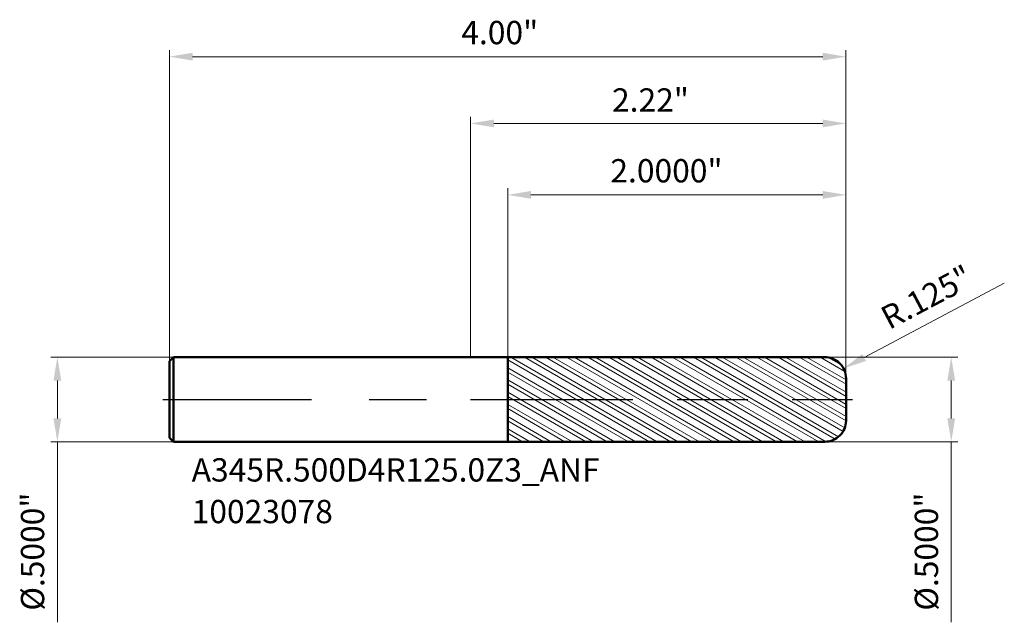
# Model space of a CAD drawing. Units: millimetres. Extents: x -2.67 to 3.15, y -1.32 to 2.25.
import ezdxf

# ---------------------------------------------------------------- set-up
doc = ezdxf.new("R2010")
doc.units = ezdxf.units.MM
doc.header["$MEASUREMENT"] = 0
doc.linetypes.add('CENTER', pattern=[47.5, 22, -8.5, 8.5, -8.5])
for name, color, linetype, lineweight in [('1', 4, 'Continuous', 50), ('2', 7, 'Continuous', 25), ('4', 2, 'CENTER', 25), ('SK1', 4, 'Continuous', 50), ('SK2', 7, 'Continuous', 25), ('SK4', 2, 'CENTER', 25), ('SK6', 5, 'Continuous', 35)]:
    doc.layers.add(name, color=color, linetype=linetype, lineweight=lineweight)
doc.styles.add('Monospac821 BT', font='monos.ttf')
doc.styles.add('STANDARD 3.5', font='monos.ttf', dxfattribs={"height": 3.5})
doc.dimstyles.new('NewStyle', dxfattribs={"dimtxt": 3.5, "dimasz": 3.5, "dimexe": 0.18, "dimexo": 0.0625, "dimgap": 0.09, "dimtad": 1, "dimzin": 0, "dimdsep": 46, "dimtxsty": 'STANDARD 3.5', "dimcen": 0.09, "dimadec": 0, "dimazin": 0, "dimtfac": 1, "dimtdec": 4, "dimtofl": 0, "dimtmove": 0, "dimatfit": 3, "dimfxl": 1, "dimtolj": 1, "dimtzin": 0, "dimarcsym": 0})

# ---------------------------------------------------------------- blocks, each defined once
blk = doc.blocks.new('_U0')
at = {"layer": 'Defpoints', "color": 0, "lineweight": 18, "ltscale": 0.04}
for p in [(2.219, 2.0268), (-1.781, 0.226), (2.219, 0.125)]:
    blk.add_point(p, dxfattribs=at)
at = {"layer": 'SK2', "color": 7, "linetype": 'Continuous', "lineweight": 18, "ltscale": 0.04}
for p, q in [((-1.781, 0.226), (-1.781, 2.0661)), ((2.219, 0.125), (2.219, 2.0661)), ((-1.6432, 2.0268), (2.0812, 2.0268))]:
    blk.add_line(p, q, dxfattribs=at)
at = {"layer": 'SK2', "color": 7, "lineweight": 18, "ltscale": 0.04}
for points in [[(-1.6432, 2.0497), (-1.6432, 2.0038), (-1.781, 2.0268)], [(2.0812, 2.0497), (2.0812, 2.0038), (2.219, 2.0268)]]:
    blk.add_solid(points, dxfattribs=at)
at = {"layer": 'SK2', "color": 7, "ltscale": 0.04, "insert": (-0.0551, 2.2383), "char_height": 0.1378, "attachment_point": 1, "style": 'Monospac821 BT'}
blk.add_mtext('\\A1;4.00"', dxfattribs=at)
blk = doc.blocks.new('_U1')
at = {"layer": '2', "color": 7, "linetype": 'Continuous', "lineweight": 18, "ltscale": 0.04}
for p, q in [((0.219, 0.2497), (0.219, 1.2491)), ((2.219, 0.125), (2.219, 1.2491)), ((2.0812, 1.2097), (0.3568, 1.2097))]:
    blk.add_line(p, q, dxfattribs=at)
at = {"layer": '2', "color": 7, "lineweight": 18, "ltscale": 0.04}
for points in [[(0.3568, 1.2327), (0.3568, 1.1867), (0.219, 1.2097)], [(2.0812, 1.2327), (2.0812, 1.1867), (2.219, 1.2097)]]:
    blk.add_solid(points, dxfattribs=at)
at = {"layer": 'Defpoints', "color": 0, "lineweight": 18, "ltscale": 0.04}
for p in [(0.219, 1.2097), (0.219, 0.2497), (2.219, 0.125)]:
    blk.add_point(p, dxfattribs=at)
at = {"layer": '2', "color": 7, "ltscale": 0.04, "insert": (0.8261, 1.4212), "char_height": 0.137795, "attachment_point": 1, "style": 'Monospac821 BT'}
blk.add_mtext('\\A1;2.0000"', dxfattribs=at)
blk = doc.blocks.new('_U2')
at = {"layer": '2', "color": 7, "linetype": 'Continuous', "lineweight": 18, "ltscale": 0.04}
for p, q in [((0, 0.25), (0, 1.6714)), ((2.0812, 1.6321), (0.1378, 1.6321)), ((2.219, 0.125), (2.219, 1.6714))]:
    blk.add_line(p, q, dxfattribs=at)
at = {"layer": '2', "color": 7, "lineweight": 18, "ltscale": 0.04}
for points in [[(0.1378, 1.655), (0.1378, 1.6091), (0, 1.6321)], [(2.0812, 1.655), (2.0812, 1.6091), (2.219, 1.6321)]]:
    blk.add_solid(points, dxfattribs=at)
at = {"layer": 'Defpoints', "color": 0, "lineweight": 18, "ltscale": 0.04}
for p in [(0, 1.6321), (0, 0.25), (2.219, 0.125)]:
    blk.add_point(p, dxfattribs=at)
at = {"layer": '2', "color": 7, "ltscale": 0.04, "insert": (0.836, 1.8396), "char_height": 0.1378, "attachment_point": 1, "style": 'Monospac821 BT'}
blk.add_mtext('\\A1;2.22"', dxfattribs=at)
blk = doc.blocks.new('_U3')
at = {"layer": '2', "color": 7, "linetype": 'Continuous', "lineweight": 18, "ltscale": 0.04}
blk.add_line((3.1548, 0.6873), (2.3262, 0.2481), dxfattribs=at)
blk.add_arc((2.094, 0.125), 0.125, 9.88156, 27.9278, dxfattribs=at)
at = {"layer": '2', "color": 7, "lineweight": 18, "ltscale": 0.04}
blk.add_solid([(2.3154, 0.2684), (2.337, 0.2278), (2.2045, 0.1835)], dxfattribs=at)
at = {"layer": 'Defpoints', "color": 0, "lineweight": 18, "ltscale": 0.04}
for p in [(2.2045, 0.1835), (2.094, 0.125)]:
    blk.add_point(p, dxfattribs=at)
at = {"layer": '2', "color": 7, "ltscale": 0.04, "insert": (2.4098, 0.5318), "char_height": 0.1378, "attachment_point": 1, "rotation": 27.92753, "style": 'Monospac821 BT'}
blk.add_mtext('\\A1;R.125"', dxfattribs=at)
blk = doc.blocks.new('_U4')
at = {"layer": '2', "color": 7, "linetype": 'Continuous', "lineweight": 18, "ltscale": 0.04}
for p, q in [((2.094, 0.25), (2.8805, 0.25)), ((2.8411, 0.1122), (2.8411, -0.1122)), ((2.094, -0.25), (2.8805, -0.25)), ((2.8411, -0.25), (2.8411, -1.3174))]:
    blk.add_line(p, q, dxfattribs=at)
at = {"layer": '2', "color": 7, "lineweight": 18, "ltscale": 0.04}
for points in [[(2.8182, 0.1122), (2.8641, 0.1122), (2.8411, 0.25)], [(2.8182, -0.1122), (2.8641, -0.1122), (2.8411, -0.25)]]:
    blk.add_solid(points, dxfattribs=at)
at = {"layer": 'Defpoints', "color": 0, "lineweight": 18, "ltscale": 0.04}
for p in [(2.094, 0.25), (2.094, -0.25), (2.8411, -0.25)]:
    blk.add_point(p, dxfattribs=at)
at = {"layer": '2', "color": 7, "ltscale": 0.04, "insert": (2.6255, -1.2485), "char_height": 0.137795, "attachment_point": 1, "rotation": 90, "style": 'Monospac821 BT'}
blk.add_mtext('\\A1;%%c.5000"', dxfattribs=at)
blk = doc.blocks.new('_U5')
at = {"layer": 'Defpoints', "color": 0, "lineweight": 18, "ltscale": 0.04}
for p in [(-1.757, 0.25), (-2.4429, -0.25), (-1.757, -0.25)]:
    blk.add_point(p, dxfattribs=at)
at = {"layer": 'SK2', "color": 7, "linetype": 'Continuous', "lineweight": 18, "ltscale": 0.04}
for p, q in [((-1.757, 0.25), (-2.4822, 0.25)), ((-2.4429, 0.1122), (-2.4429, -0.1122)), ((-1.757, -0.25), (-2.4822, -0.25)), ((-2.4429, -0.25), (-2.4429, -1.3174))]:
    blk.add_line(p, q, dxfattribs=at)
at = {"layer": 'SK2', "color": 7, "lineweight": 18, "ltscale": 0.04}
for points in [[(-2.4658, 0.1122), (-2.4199, 0.1122), (-2.4429, 0.25)], [(-2.4658, -0.1122), (-2.4199, -0.1122), (-2.4429, -0.25)]]:
    blk.add_solid(points, dxfattribs=at)
at = {"layer": 'SK2', "color": 7, "ltscale": 0.04, "insert": (-2.6585, -1.2485), "char_height": 0.137795, "attachment_point": 1, "rotation": 90, "style": 'Monospac821 BT'}
blk.add_mtext('\\A1;%%c.5000"', dxfattribs=at)

msp = doc.modelspace()

# ---------------------------------------------------------------- hatches: boundary and pattern name
at = {"layer": '1', "lineweight": 18}
h = msp.add_hatch(dxfattribs=at)
h.set_pattern_fill('STEEL', color=256, scale=0.5, angle=285)
h.set_pattern_definition([(330, (0, 0), (0.03125, 0.0541266), []), (330, (0.030185, 0.00809), (0.03125, 0.0541266), [])])
h.paths.add_polyline_path([(2.21902, 0.125, 0.4142648), (2.09399, 0.25), (0.21902, 0.24967), (0.21902, 0), (2.21902, 0)])
h.paths.add_polyline_path([(2.21902, 0), (0.21902, 0), (0.21902, -0.24967), (2.09399, -0.25, 0.4142646), (2.21902, -0.125)])

# ---------------------------------------------------------------- linework, layer by layer
at = {"layer": '1', "ltscale": 0.04}
for p, q in [((0, 0.25), (0.21902, 0.25)), ((0.21902, 0.24967), (2.09399, 0.25)), ((0.21902, 0.25), (0.21902, 0.24967)), ((0.21902, -0.24967), (0.21902, 0.24967)), ((2.21902, 0.125), (2.21902, 0)), ((2.21902, -0.125), (2.21902, 0)), ((0, -0.25), (0.21902, -0.25)), ((0.21902, -0.25), (0.21902, -0.24967)), ((0.21902, -0.24967), (2.09399, -0.25))]:
    msp.add_line(p, q, dxfattribs=at)
for centre, start, end in [((2.09402, 0.125), 0, 90.01), ((2.09402, -0.125), 269.99, 0)]:
    msp.add_arc(centre, 0.125, start, end, dxfattribs=at)
at = {"layer": '4', "ltscale": 0.04}
msp.add_line((0, 0), (2.25839, 0), dxfattribs=at)
at = {"layer": 'SK1', "ltscale": 0.04}
for p, q in [((-1.78098, 0.226), (-1.75698, 0.25)), ((-1.75698, 0.25), (-1.75698, -0.25)), ((-1.75698, 0.25), (0, 0.25)), ((-1.78098, 0), (-1.78098, 0.226)), ((-1.78098, 0), (-1.78098, -0.226)), ((-1.78098, -0.226), (-1.75698, -0.25)), ((-1.75698, -0.25), (0, -0.25))]:
    msp.add_line(p, q, dxfattribs=at)
at = {"layer": 'SK4', "ltscale": 0.04}
msp.add_line((-1.82035, 0), (2.25839, 0), dxfattribs=at)

# ---------------------------------------------------------------- texts
at = {"layer": 'SK6', "ltscale": 0.04, "insert": (-1.6489, -0.73147), "char_height": 0.1377953, "attachment_point": 7, "line_spacing_factor": 1.072372, "style": 'STANDARD 3.5'}
msp.add_mtext('\\fMonospac821 BT|b0|i0;\\W1.0000;A345R.500D4R125.0Z3_ANF\\P10023078', dxfattribs=at)

# ---------------------------------------------------------------- dimensions: what is measured, and where the dimension line sits
at = {"layer": '2', "ltscale": 0.04}
for base, p2, override, picture, middle in [((0, 1.63207), (0, 0.25), {"dimtxt": 0.137795, "dimasz": 0.137795, "dimexe": 0.03937, "dimexo": 0, "dimgap": 0.068898, "dimdec": 2, "dimlfac": 1, "dimzin": 4, "dimdsep": 46, "dimlunit": 3, "dimpost": '<>', "dimtxsty": 'Monospac821 BT', "dimsah": 1, "dimse1": 0, "dimse2": 0, "dimsd1": 0, "dimsd2": 0, "dimclrd": 7, "dimclre": 7, "dimclrt": 7, "dimlwd": 18, "dimlwe": 18}, '_U2', (1.10951, 1.7703)), ((0.21902, 1.20969), (0.21902, 0.24967), {"dimtxt": 0.137795, "dimasz": 0.137795, "dimexe": 0.03937, "dimexo": 0, "dimgap": 0.068898, "dimdec": 4, "dimlfac": 1, "dimzin": 4, "dimdsep": 46, "dimlunit": 3, "dimpost": '<>', "dimtxsty": 'Monospac821 BT', "dimsah": 1, "dimse1": 0, "dimse2": 0, "dimsd1": 0, "dimsd2": 0, "dimclrd": 7, "dimclre": 7, "dimclrt": 7, "dimlwd": 18, "dimlwe": 18}, '_U1', (1.21902, 1.34991))]:
    dim = msp.add_linear_dim(base=base, p1=(2.21902, 0.125), p2=p2, dimstyle='NewStyle', override=override, dxfattribs=at)
    dim.commit()
    dim.dimension.update_dxf_attribs({"geometry": picture, "text_midpoint": middle})
dim = msp.add_radius_dim(center=(2.09402, 0.125), mpoint=(2.20446, 0.18354), dimstyle='NewStyle', override={"dimtxt": 0.137795, "dimasz": 0.137795, "dimexe": 0.03937, "dimexo": 0, "dimgap": 0.068898, "dimdec": 3, "dimlfac": 1, "dimzin": 4, "dimdsep": 46, "dimlunit": 3, "dimpost": 'R<>', "dimtxsty": 'Monospac821 BT', "dimsah": 1, "dimcen": 0, "dimse1": 0, "dimse2": 0, "dimsd1": 0, "dimsd2": 0, "dimclrd": 7, "dimclre": 7, "dimclrt": 7, "dimlwd": 18, "dimlwe": 18}, dxfattribs=at)
dim.commit()
dim.dimension.update_dxf_attribs({"geometry": '_U3', "text_midpoint": (2.73572, 0.62386)})
dim = msp.add_linear_dim(base=(2.84114, -0.25), p1=(2.09402, 0.25), p2=(2.09402, -0.25), angle=270, dimstyle='NewStyle', override={"dimtxt": 0.137795, "dimasz": 0.137795, "dimexe": 0.03937, "dimexo": 0, "dimgap": 0.068898, "dimdec": 4, "dimlfac": 1, "dimzin": 4, "dimdsep": 46, "dimlunit": 3, "dimpost": '%%c<>', "dimtxsty": 'Monospac821 BT', "dimsah": 1, "dimse1": 0, "dimse2": 0, "dimsd1": 0, "dimsd2": 0, "dimclrd": 7, "dimclre": 7, "dimclrt": 7, "dimlwd": 18, "dimlwe": 18}, dxfattribs=at)
dim.commit()
dim.dimension.update_dxf_attribs({"geometry": '_U4', "text_midpoint": (2.69889, -0.8526)})
at = {"layer": 'SK2', "ltscale": 0.04}
dim = msp.add_linear_dim(base=(2.21902, 2.02676), p1=(-1.78098, 0.226), p2=(2.21902, 0.125), dimstyle='NewStyle', override={"dimtxt": 0.137795, "dimasz": 0.137795, "dimexe": 0.03937, "dimexo": 0, "dimgap": 0.068898, "dimdec": 2, "dimlfac": 1, "dimzin": 4, "dimdsep": 46, "dimlunit": 3, "dimpost": '<>', "dimtxsty": 'Monospac821 BT', "dimsah": 1, "dimse1": 0, "dimse2": 0, "dimsd1": 0, "dimsd2": 0, "dimclrd": 7, "dimclre": 7, "dimclrt": 7, "dimlwd": 18, "dimlwe": 18}, dxfattribs=at)
dim.commit()
dim.dimension.update_dxf_attribs({"geometry": '_U0', "text_midpoint": (0.21902, 2.16697)})
dim = msp.add_linear_dim(base=(-2.44286, -0.25), p1=(-1.75698, 0.25), p2=(-1.75698, -0.25), angle=270, dimstyle='NewStyle', override={"dimtxt": 0.137795, "dimasz": 0.137795, "dimexe": 0.03937, "dimexo": 0, "dimgap": 0.068898, "dimdec": 4, "dimlfac": 1, "dimzin": 4, "dimdsep": 46, "dimlunit": 3, "dimpost": '%%c<>', "dimtxsty": 'Monospac821 BT', "dimsah": 1, "dimse1": 0, "dimse2": 0, "dimsd1": 0, "dimsd2": 0, "dimclrd": 7, "dimclre": 7, "dimclrt": 7, "dimlwd": 18, "dimlwe": 18}, dxfattribs=at)
dim.commit()
dim.dimension.update_dxf_attribs({"geometry": '_U5', "text_midpoint": (-2.58511, -0.8526)})

doc.saveas('drawing.dxf')
